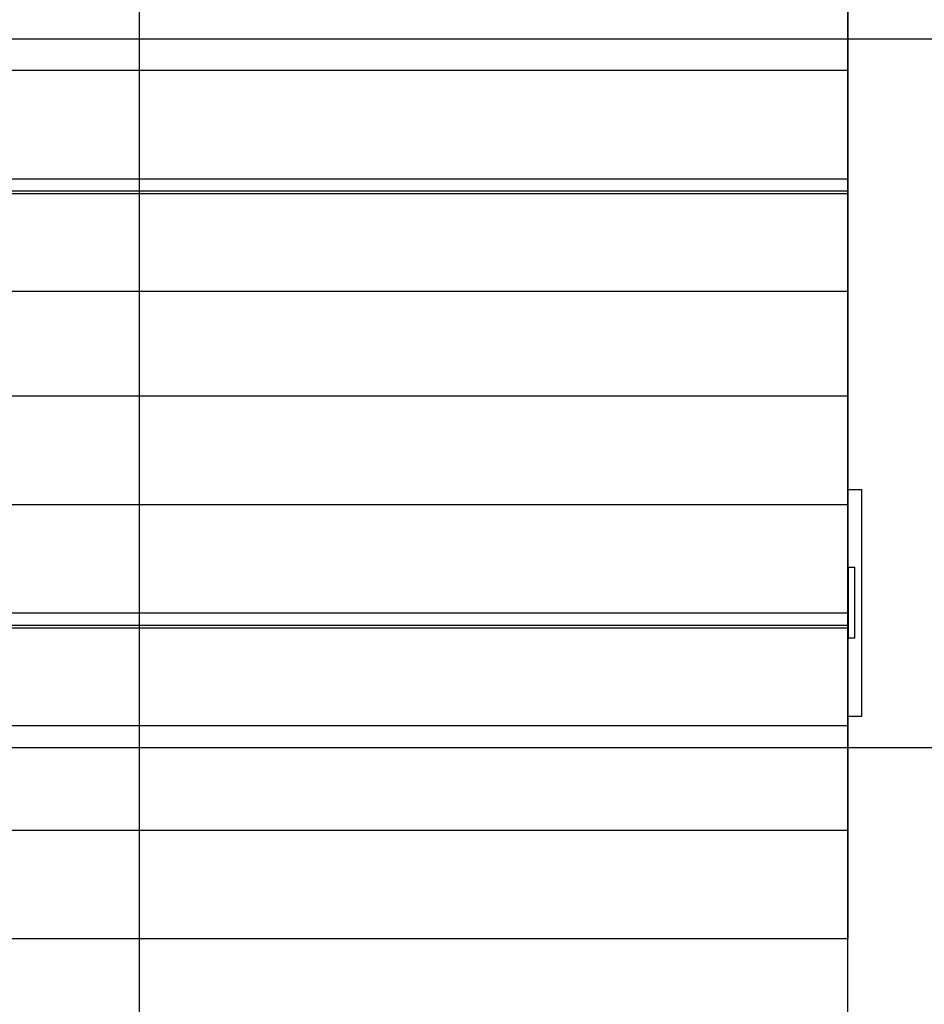
# Model space of a CAD drawing. Extents: x -41.2 to 41.2, y -31.7 to 31.7.
# Drawn here: x -22 to -15.6, y -10.1 to -3.2 of the extents above; entities that cross this region are included whole.
import ezdxf

# ---------------------------------------------------------------- set-up
doc = ezdxf.new("R2010")
doc.units = 0
doc.layers.get('0').update_dxf_attribs({"linetype": 'CONTINUOUS'})

msp = doc.modelspace()

# ---------------------------------------------------------------- linework, layer by layer
at = {"color": 0}
for points in [[(-21.1642, -23.296), (-21.1642, 31.704)], [(-21.1642, -23.296), (-21.1642, 31.704)], [(-21.1642, -23.296), (-21.1642, 31.704)], [(-21.1642, -23.296), (-21.1642, 31.704)], [(-21.1642, -23.296), (-21.1642, 31.704)], [(-21.1642, -23.296), (-21.1642, 31.704)], [(-21.1642, -23.296), (-21.1642, 31.704)], [(-21.1642, -23.296), (-21.1642, 31.704)], [(-21.1642, -23.296), (-21.1642, 31.704)], [(-21.1642, -23.296), (-21.1642, 31.704)], [(-21.1642, -23.296), (-21.1642, 31.704)], [(-21.1642, -23.296), (-21.1642, 31.704)], [(-21.1642, -23.296), (-21.1642, 31.704)], [(-21.1642, -23.296), (-21.1642, 31.704)], [(-21.1642, -23.296), (-21.1642, 31.704)], [(-21.1642, -23.296), (-21.1642, 31.704)], [(-21.1642, -23.296), (-21.1642, 31.704)], [(-21.1642, -23.296), (-21.1642, 31.704)], [(-21.1642, -23.296), (-21.1642, 31.704)], [(-21.1642, -23.296), (-21.1642, 31.704)], [(-21.1642, -23.296), (-21.1642, 31.704)], [(-16.1642, -23.296), (-16.1642, 31.704)], [(-16.1642, -23.296), (-16.1642, 31.704)], [(-16.1642, -23.296), (-16.1642, 31.704)], [(-16.1642, -23.296), (-16.1642, 31.704)], [(-16.1642, -23.296), (-16.1642, 31.704)], [(-16.1642, -23.296), (-16.1642, 31.704)], [(-16.1642, -23.296), (-16.1642, 31.704)], [(-16.1642, -23.296), (-16.1642, 31.704)], [(-16.1642, -23.296), (-16.1642, 31.704)], [(-16.1642, -23.296), (-16.1642, 31.704)], [(-16.1642, -23.296), (-16.1642, 31.704)], [(-16.1642, -23.296), (-16.1642, 31.704)], [(-16.1642, -23.296), (-16.1642, 31.704)], [(-16.1642, -23.296), (-16.1642, 31.704)], [(-16.1642, -23.296), (-16.1642, 31.704)], [(-16.1642, -23.296), (-16.1642, 31.704)], [(-16.1642, -23.296), (-16.1642, 31.704)], [(-16.1642, -23.296), (-16.1642, 31.704)], [(-16.1642, -23.296), (-16.1642, 31.704)], [(-16.1642, -23.296), (-16.1642, 31.704)], [(-16.1642, -23.296), (-16.1642, 31.704)], [(-16.1642, -2.0101), (-16.1642, -4.3689)], [(-16.1642, -2.0101), (-16.1642, -4.3689)], [(-16.1642, -2.0101), (-16.1642, -4.3689)], [(-16.1642, -2.0101), (-16.1642, -4.3689)], [(-16.1642, -2.0101), (-16.1642, -4.3689)], [(-16.1642, -2.0101), (-16.1642, -4.3689)], [(-16.1642, -2.0101), (-16.1642, -4.3689)], [(-16.1642, -2.0101), (-16.1642, -4.3689)], [(-16.1642, -2.0101), (-16.1642, -4.3689)], [(-16.1642, -2.0101), (-16.1642, -4.3689)], [(-16.1642, -2.0101), (-16.1642, -4.3689)], [(-16.1642, -2.0101), (-16.1642, -4.3689)], [(-16.1642, -2.0101), (-16.1642, -4.3689)], [(-16.1642, -2.0101), (-16.1642, -4.3689)], [(-16.1642, -2.0101), (-16.1642, -4.3689)], [(-16.1642, -2.0101), (-16.1642, -4.3689)], [(-16.1642, -2.0101), (-16.1642, -4.3689)], [(-16.1642, -2.0101), (-16.1642, -4.3689)], [(-16.1642, -2.0101), (-16.1642, -4.3689)], [(-16.1642, -2.0101), (-16.1642, -4.3689)], [(-16.1642, -2.0101), (-16.1642, -4.3689)], [(11.9862, -3.296), (-41.1642, -3.296)], [(11.9862, -3.296), (-41.1642, -3.296)], [(11.9862, -3.296), (-41.1642, -3.296)], [(11.9862, -3.296), (-41.1642, -3.296)], [(11.9862, -3.296), (-41.1642, -3.296)], [(11.9862, -3.296), (-41.1642, -3.296)], [(11.9862, -3.296), (-41.1642, -3.296)], [(11.9862, -3.296), (-41.1642, -3.296)], [(11.9862, -3.296), (-41.1642, -3.296)], [(11.9862, -3.296), (-41.1642, -3.296)], [(11.9862, -3.296), (-41.1642, -3.296)], [(11.9862, -3.296), (-41.1642, -3.296)], [(11.9862, -3.296), (-41.1642, -3.296)], [(11.9862, -3.296), (-41.1642, -3.296)], [(11.9862, -3.296), (-41.1642, -3.296)], [(11.9862, -3.296), (-41.1642, -3.296)], [(11.9862, -3.296), (-41.1642, -3.296)], [(11.9862, -3.296), (-41.1642, -3.296)], [(11.9862, -3.296), (-41.1642, -3.296)], [(11.9862, -3.296), (-41.1642, -3.296)], [(11.9862, -3.296), (-41.1642, -3.296)], [(-16.1642, -3.5173), (-25.1642, -3.5173)], [(-16.1642, -3.5173), (-25.1642, -3.5173)], [(-16.1642, -3.5173), (-25.1642, -3.5173)], [(-16.1642, -3.5173), (-25.1642, -3.5173)], [(-16.1642, -3.5173), (-25.1642, -3.5173)], [(-16.1642, -3.5173), (-25.1642, -3.5173)], [(-16.1642, -3.5173), (-25.1642, -3.5173)], [(-16.1642, -3.5173), (-25.1642, -3.5173)], [(-16.1642, -3.5173), (-25.1642, -3.5173)], [(-16.1642, -3.5173), (-25.1642, -3.5173)], [(-16.1642, -3.5173), (-25.1642, -3.5173)], [(-16.1642, -3.5173), (-25.1642, -3.5173)], [(-16.1642, -3.5173), (-25.1642, -3.5173)], [(-16.1642, -3.5173), (-25.1642, -3.5173)], [(-16.1642, -3.5173), (-25.1642, -3.5173)], [(-16.1642, -3.5173), (-25.1642, -3.5173)], [(-16.1642, -3.5173), (-25.1642, -3.5173)], [(-16.1642, -3.5173), (-25.1642, -3.5173)], [(-16.1642, -3.5173), (-25.1642, -3.5173)], [(-16.1642, -3.5173), (-25.1642, -3.5173)], [(-16.1642, -3.5173), (-25.1642, -3.5173)], [(-16.1642, -3.5173), (-16.1642, -3.5173)], [(-16.1642, -4.2834), (-25.1642, -4.2834)], [(-16.1642, -4.2834), (-25.1642, -4.2834)], [(-16.1642, -4.2834), (-25.1642, -4.2834)], [(-16.1642, -4.2834), (-25.1642, -4.2834)], [(-16.1642, -4.2834), (-25.1642, -4.2834)], [(-16.1642, -4.2834), (-25.1642, -4.2834)], [(-16.1642, -4.2834), (-25.1642, -4.2834)], [(-16.1642, -4.2834), (-25.1642, -4.2834)], [(-16.1642, -4.2834), (-25.1642, -4.2834)], [(-16.1642, -4.2834), (-25.1642, -4.2834)], [(-16.1642, -4.2834), (-25.1642, -4.2834)], [(-16.1642, -4.2834), (-25.1642, -4.2834)], [(-16.1642, -4.2834), (-25.1642, -4.2834)], [(-16.1642, -4.2834), (-25.1642, -4.2834)], [(-16.1642, -4.2834), (-25.1642, -4.2834)], [(-16.1642, -4.2834), (-25.1642, -4.2834)], [(-16.1642, -4.2834), (-25.1642, -4.2834)], [(-16.1642, -4.2834), (-25.1642, -4.2834)], [(-16.1642, -4.2834), (-25.1642, -4.2834)], [(-16.1642, -4.2834), (-25.1642, -4.2834)], [(-16.1642, -4.2834), (-25.1642, -4.2834)], [(-16.1642, -4.2834), (-16.1642, -4.2834)], [(-16.1642, -4.3689), (-25.1642, -4.3689)], [(-16.1642, -4.3689), (-25.1642, -4.3689)], [(-16.1642, -4.3689), (-25.1642, -4.3689)], [(-16.1642, -4.3689), (-25.1642, -4.3689)], [(-16.1642, -4.3689), (-25.1642, -4.3689)], [(-16.1642, -4.3689), (-25.1642, -4.3689)], [(-16.1642, -4.3689), (-25.1642, -4.3689)], [(-16.1642, -4.3689), (-25.1642, -4.3689)], [(-16.1642, -4.3689), (-25.1642, -4.3689)], [(-16.1642, -4.3689), (-25.1642, -4.3689)], [(-16.1642, -4.3689), (-25.1642, -4.3689)], [(-16.1642, -4.3689), (-25.1642, -4.3689)], [(-16.1642, -4.3689), (-25.1642, -4.3689)], [(-16.1642, -4.3689), (-25.1642, -4.3689)], [(-16.1642, -4.3689), (-25.1642, -4.3689)], [(-16.1642, -4.3689), (-25.1642, -4.3689)], [(-16.1642, -4.3689), (-25.1642, -4.3689)], [(-16.1642, -4.3689), (-25.1642, -4.3689)], [(-16.1642, -4.3689), (-25.1642, -4.3689)], [(-16.1642, -4.3689), (-25.1642, -4.3689)], [(-16.1642, -4.3689), (-25.1642, -4.3689)], [(-16.1642, -4.3689), (-16.1642, -4.3689)], [(-16.1642, -4.3689), (-16.1642, -4.3689)], [(-16.1642, -4.3689), (-16.1642, -4.3876)], [(-16.1642, -4.3689), (-16.1642, -4.3876)], [(-16.1642, -4.3689), (-16.1642, -4.3876)], [(-16.1642, -4.3689), (-16.1642, -4.3876)], [(-16.1642, -4.3689), (-16.1642, -4.3876)], [(-16.1642, -4.3689), (-16.1642, -4.3876)], [(-16.1642, -4.3689), (-16.1642, -4.3876)], [(-16.1642, -4.3689), (-16.1642, -4.3876)], [(-16.1642, -4.3689), (-16.1642, -4.3876)], [(-16.1642, -4.3689), (-16.1642, -4.3876)], [(-16.1642, -4.3689), (-16.1642, -4.3876)], [(-16.1642, -4.3689), (-16.1642, -4.3876)], [(-16.1642, -4.3689), (-16.1642, -4.3876)], [(-16.1642, -4.3689), (-16.1642, -4.3876)], [(-16.1642, -4.3689), (-16.1642, -4.3876)], [(-16.1642, -4.3689), (-16.1642, -4.3876)], [(-16.1642, -4.3689), (-16.1642, -4.3876)], [(-16.1642, -4.3689), (-16.1642, -4.3876)], [(-16.1642, -4.3689), (-16.1642, -4.3876)], [(-16.1642, -4.3689), (-16.1642, -4.3876)], [(-16.1642, -4.3689), (-16.1642, -4.3876)], [(-16.1642, -4.3689), (-16.1642, -4.3689)], [(-16.1642, -4.3876), (-25.1642, -4.3876)], [(-16.1642, -4.3876), (-25.1642, -4.3876)], [(-16.1642, -4.3876), (-25.1642, -4.3876)], [(-16.1642, -4.3876), (-25.1642, -4.3876)], [(-16.1642, -4.3876), (-25.1642, -4.3876)], [(-16.1642, -4.3876), (-25.1642, -4.3876)], [(-16.1642, -4.3876), (-25.1642, -4.3876)], [(-16.1642, -4.3876), (-25.1642, -4.3876)], [(-16.1642, -4.3876), (-25.1642, -4.3876)], [(-16.1642, -4.3876), (-25.1642, -4.3876)], [(-16.1642, -4.3876), (-25.1642, -4.3876)], [(-16.1642, -4.3876), (-25.1642, -4.3876)], [(-16.1642, -4.3876), (-25.1642, -4.3876)], [(-16.1642, -4.3876), (-25.1642, -4.3876)], [(-16.1642, -4.3876), (-25.1642, -4.3876)], [(-16.1642, -4.3876), (-25.1642, -4.3876)], [(-16.1642, -4.3876), (-25.1642, -4.3876)], [(-16.1642, -4.3876), (-25.1642, -4.3876)], [(-16.1642, -4.3876), (-25.1642, -4.3876)], [(-16.1642, -4.3876), (-25.1642, -4.3876)], [(-16.1642, -4.3876), (-25.1642, -4.3876)], [(-16.1642, -4.3876), (-16.1642, -4.3876)], [(-16.1642, -4.3876), (-16.1642, -5.0743)], [(-16.1642, -4.3876), (-16.1642, -5.0743)], [(-16.1642, -4.3876), (-16.1642, -5.0743)], [(-16.1642, -4.3876), (-16.1642, -5.0743)], [(-16.1642, -4.3876), (-16.1642, -5.0743)], [(-16.1642, -4.3876), (-16.1642, -5.0743)], [(-16.1642, -4.3876), (-16.1642, -5.0743)], [(-16.1642, -4.3876), (-16.1642, -5.0743)], [(-16.1642, -4.3876), (-16.1642, -5.0743)], [(-16.1642, -4.3876), (-16.1642, -5.0743)], [(-16.1642, -4.3876), (-16.1642, -5.0743)], [(-16.1642, -4.3876), (-16.1642, -5.0743)], [(-16.1642, -4.3876), (-16.1642, -5.0743)], [(-16.1642, -4.3876), (-16.1642, -5.0743)], [(-16.1642, -4.3876), (-16.1642, -5.0743)], [(-16.1642, -4.3876), (-16.1642, -5.0743)], [(-16.1642, -4.3876), (-16.1642, -5.0743)], [(-16.1642, -4.3876), (-16.1642, -5.0743)], [(-16.1642, -4.3876), (-16.1642, -5.0743)], [(-16.1642, -4.3876), (-16.1642, -5.0743)], [(-16.1642, -4.3876), (-16.1642, -5.0743)], [(-16.1642, -4.3876), (-16.1642, -4.3876)], [(-16.1642, -4.3876), (-16.1642, -4.3876)], [(-25.1642, -5.0743), (-16.1642, -5.0743)], [(-25.1642, -5.0743), (-16.1642, -5.0743)], [(-25.1642, -5.0743), (-16.1642, -5.0743)], [(-25.1642, -5.0743), (-16.1642, -5.0743)], [(-25.1642, -5.0743), (-16.1642, -5.0743)], [(-25.1642, -5.0743), (-16.1642, -5.0743)], [(-25.1642, -5.0743), (-16.1642, -5.0743)], [(-25.1642, -5.0743), (-16.1642, -5.0743)], [(-25.1642, -5.0743), (-16.1642, -5.0743)], [(-25.1642, -5.0743), (-16.1642, -5.0743)], [(-25.1642, -5.0743), (-16.1642, -5.0743)], [(-25.1642, -5.0743), (-16.1642, -5.0743)], [(-25.1642, -5.0743), (-16.1642, -5.0743)], [(-25.1642, -5.0743), (-16.1642, -5.0743)], [(-25.1642, -5.0743), (-16.1642, -5.0743)], [(-25.1642, -5.0743), (-16.1642, -5.0743)], [(-25.1642, -5.0743), (-16.1642, -5.0743)], [(-25.1642, -5.0743), (-16.1642, -5.0743)], [(-25.1642, -5.0743), (-16.1642, -5.0743)], [(-25.1642, -5.0743), (-16.1642, -5.0743)], [(-25.1642, -5.0743), (-16.1642, -5.0743)], [(-16.1642, -5.0743), (-16.1642, -5.0743)], [(-16.1642, -5.0743), (-16.1642, -7.4331)], [(-16.1642, -5.0743), (-16.1642, -7.4331)], [(-16.1642, -5.0743), (-16.1642, -7.4331)], [(-16.1642, -5.0743), (-16.1642, -7.4331)], [(-16.1642, -5.0743), (-16.1642, -7.4331)], [(-16.1642, -5.0743), (-16.1642, -7.4331)], [(-16.1642, -5.0743), (-16.1642, -7.4331)], [(-16.1642, -5.0743), (-16.1642, -7.4331)], [(-16.1642, -5.0743), (-16.1642, -7.4331)], [(-16.1642, -5.0743), (-16.1642, -7.4331)], [(-16.1642, -5.0743), (-16.1642, -7.4331)], [(-16.1642, -5.0743), (-16.1642, -7.4331)], [(-16.1642, -5.0743), (-16.1642, -7.4331)], [(-16.1642, -5.0743), (-16.1642, -7.4331)], [(-16.1642, -5.0743), (-16.1642, -7.4331)], [(-16.1642, -5.0743), (-16.1642, -7.4331)], [(-16.1642, -5.0743), (-16.1642, -7.4331)], [(-16.1642, -5.0743), (-16.1642, -7.4331)], [(-16.1642, -5.0743), (-16.1642, -7.4331)], [(-16.1642, -5.0743), (-16.1642, -7.4331)], [(-16.1642, -5.0743), (-16.1642, -7.4331)], [(-16.1642, -5.0743), (-16.1642, -5.0743)], [(-16.1642, -5.0743), (-16.1642, -5.0743)], [(-16.1642, -5.8154), (-25.1642, -5.8154)], [(-16.1642, -5.8154), (-25.1642, -5.8154)], [(-16.1642, -5.8154), (-25.1642, -5.8154)], [(-16.1642, -5.8154), (-25.1642, -5.8154)], [(-16.1642, -5.8154), (-25.1642, -5.8154)], [(-16.1642, -5.8154), (-25.1642, -5.8154)], [(-16.1642, -5.8154), (-25.1642, -5.8154)], [(-16.1642, -5.8154), (-25.1642, -5.8154)], [(-16.1642, -5.8154), (-25.1642, -5.8154)], [(-16.1642, -5.8154), (-25.1642, -5.8154)], [(-16.1642, -5.8154), (-25.1642, -5.8154)], [(-16.1642, -5.8154), (-25.1642, -5.8154)], [(-16.1642, -5.8154), (-25.1642, -5.8154)], [(-16.1642, -5.8154), (-25.1642, -5.8154)], [(-16.1642, -5.8154), (-25.1642, -5.8154)], [(-16.1642, -5.8154), (-25.1642, -5.8154)], [(-16.1642, -5.8154), (-25.1642, -5.8154)], [(-16.1642, -5.8154), (-25.1642, -5.8154)], [(-16.1642, -5.8154), (-25.1642, -5.8154)], [(-16.1642, -5.8154), (-25.1642, -5.8154)], [(-16.1642, -5.8154), (-25.1642, -5.8154)], [(-16.1642, -5.8154), (-16.1642, -5.8154)], [(-16.1642, -6.473), (-16.1642, -6.473)], [(-16.1642, -6.473), (-16.0642, -6.473)], [(-16.1642, -6.473), (-16.0642, -6.473)], [(-16.1642, -6.473), (-16.0642, -6.473)], [(-16.1642, -6.473), (-16.0642, -6.473)], [(-16.1642, -6.473), (-16.0642, -6.473)], [(-16.1642, -6.473), (-16.0642, -6.473)], [(-16.1642, -6.473), (-16.0642, -6.473)], [(-16.1642, -6.473), (-16.0642, -6.473)], [(-16.1642, -6.473), (-16.0642, -6.473)], [(-16.1642, -6.473), (-16.0642, -6.473)], [(-16.1642, -6.473), (-16.0642, -6.473)], [(-16.1642, -6.473), (-16.0642, -6.473)], [(-16.1642, -6.473), (-16.0642, -6.473)], [(-16.1642, -6.473), (-16.0642, -6.473)], [(-16.1642, -6.473), (-16.0642, -6.473)], [(-16.1642, -6.473), (-16.0642, -6.473)], [(-16.1642, -6.473), (-16.0642, -6.473)], [(-16.1642, -6.473), (-16.0642, -6.473)], [(-16.1642, -6.473), (-16.0642, -6.473)], [(-16.1642, -6.473), (-16.0642, -6.473)], [(-16.1642, -6.473), (-16.0642, -6.473)], [(-16.0642, -6.473), (-16.0642, -6.473)], [(-16.0642, -6.473), (-16.0642, -6.473)], [(-16.0642, -8.073), (-16.0642, -6.473)], [(-16.0642, -8.073), (-16.0642, -6.473)], [(-16.0642, -8.073), (-16.0642, -6.473)], [(-16.0642, -8.073), (-16.0642, -6.473)], [(-16.0642, -8.073), (-16.0642, -6.473)], [(-16.0642, -8.073), (-16.0642, -6.473)], [(-16.0642, -8.073), (-16.0642, -6.473)], [(-16.0642, -8.073), (-16.0642, -6.473)], [(-16.0642, -8.073), (-16.0642, -6.473)], [(-16.0642, -8.073), (-16.0642, -6.473)], [(-16.0642, -8.073), (-16.0642, -6.473)], [(-16.0642, -8.073), (-16.0642, -6.473)], [(-16.0642, -8.073), (-16.0642, -6.473)], [(-16.0642, -8.073), (-16.0642, -6.473)], [(-16.0642, -8.073), (-16.0642, -6.473)], [(-16.0642, -8.073), (-16.0642, -6.473)], [(-16.0642, -8.073), (-16.0642, -6.473)], [(-16.0642, -8.073), (-16.0642, -6.473)], [(-16.0642, -8.073), (-16.0642, -6.473)], [(-16.0642, -8.073), (-16.0642, -6.473)], [(-16.0642, -8.073), (-16.0642, -6.473)], [(-16.1642, -6.5815), (-25.1642, -6.5815)], [(-16.1642, -6.5815), (-25.1642, -6.5815)], [(-16.1642, -6.5815), (-25.1642, -6.5815)], [(-16.1642, -6.5815), (-25.1642, -6.5815)], [(-16.1642, -6.5815), (-25.1642, -6.5815)], [(-16.1642, -6.5815), (-25.1642, -6.5815)], [(-16.1642, -6.5815), (-25.1642, -6.5815)], [(-16.1642, -6.5815), (-25.1642, -6.5815)], [(-16.1642, -6.5815), (-25.1642, -6.5815)], [(-16.1642, -6.5815), (-25.1642, -6.5815)], [(-16.1642, -6.5815), (-25.1642, -6.5815)], [(-16.1642, -6.5815), (-25.1642, -6.5815)], [(-16.1642, -6.5815), (-25.1642, -6.5815)], [(-16.1642, -6.5815), (-25.1642, -6.5815)], [(-16.1642, -6.5815), (-25.1642, -6.5815)], [(-16.1642, -6.5815), (-25.1642, -6.5815)], [(-16.1642, -6.5815), (-25.1642, -6.5815)], [(-16.1642, -6.5815), (-25.1642, -6.5815)], [(-16.1642, -6.5815), (-25.1642, -6.5815)], [(-16.1642, -6.5815), (-25.1642, -6.5815)], [(-16.1642, -6.5815), (-25.1642, -6.5815)], [(-16.1642, -6.5815), (-16.1642, -6.5815)], [(-16.1642, -7.023), (-16.1642, -7.023)], [(-16.1642, -7.023), (-16.1592, -7.023)], [(-16.1642, -7.023), (-16.1592, -7.023)], [(-16.1642, -7.023), (-16.1592, -7.023)], [(-16.1642, -7.023), (-16.1592, -7.023)], [(-16.1642, -7.023), (-16.1592, -7.023)], [(-16.1642, -7.023), (-16.1592, -7.023)], [(-16.1642, -7.023), (-16.1592, -7.023)], [(-16.1642, -7.023), (-16.1592, -7.023)], [(-16.1642, -7.023), (-16.1592, -7.023)], [(-16.1642, -7.023), (-16.1592, -7.023)], [(-16.1642, -7.023), (-16.1592, -7.023)], [(-16.1642, -7.023), (-16.1592, -7.023)], [(-16.1642, -7.023), (-16.1592, -7.023)], [(-16.1642, -7.023), (-16.1592, -7.023)], [(-16.1642, -7.023), (-16.1592, -7.023)], [(-16.1642, -7.023), (-16.1592, -7.023)], [(-16.1642, -7.023), (-16.1592, -7.023)], [(-16.1642, -7.023), (-16.1592, -7.023)], [(-16.1642, -7.023), (-16.1592, -7.023)], [(-16.1642, -7.023), (-16.1592, -7.023)], [(-16.1642, -7.023), (-16.1592, -7.023)], [(-16.1592, -7.023), (-16.1592, -7.023)], [(-16.1592, -7.023), (-16.1592, -7.023)], [(-16.1592, -7.023), (-16.1142, -7.023)], [(-16.1592, -7.023), (-16.1142, -7.023)], [(-16.1592, -7.023), (-16.1142, -7.023)], [(-16.1592, -7.023), (-16.1142, -7.023)], [(-16.1592, -7.023), (-16.1142, -7.023)], [(-16.1592, -7.023), (-16.1142, -7.023)], [(-16.1592, -7.023), (-16.1142, -7.023)], [(-16.1592, -7.023), (-16.1142, -7.023)], [(-16.1592, -7.023), (-16.1142, -7.023)], [(-16.1592, -7.023), (-16.1142, -7.023)], [(-16.1592, -7.023), (-16.1142, -7.023)], [(-16.1592, -7.023), (-16.1142, -7.023)], [(-16.1592, -7.023), (-16.1142, -7.023)], [(-16.1592, -7.023), (-16.1142, -7.023)], [(-16.1592, -7.023), (-16.1142, -7.023)], [(-16.1592, -7.023), (-16.1142, -7.023)], [(-16.1592, -7.023), (-16.1142, -7.023)], [(-16.1592, -7.023), (-16.1142, -7.023)], [(-16.1592, -7.023), (-16.1142, -7.023)], [(-16.1592, -7.023), (-16.1142, -7.023)], [(-16.1592, -7.023), (-16.1142, -7.023)], [(-16.1592, -7.023), (-16.1592, -7.023)], [(-16.1592, -7.523), (-16.1592, -7.023)], [(-16.1592, -7.523), (-16.1592, -7.023)], [(-16.1592, -7.523), (-16.1592, -7.023)], [(-16.1592, -7.523), (-16.1592, -7.023)], [(-16.1592, -7.523), (-16.1592, -7.023)], [(-16.1592, -7.523), (-16.1592, -7.023)], [(-16.1592, -7.523), (-16.1592, -7.023)], [(-16.1592, -7.523), (-16.1592, -7.023)], [(-16.1592, -7.523), (-16.1592, -7.023)], [(-16.1592, -7.523), (-16.1592, -7.023)], [(-16.1592, -7.523), (-16.1592, -7.023)], [(-16.1592, -7.523), (-16.1592, -7.023)], [(-16.1592, -7.523), (-16.1592, -7.023)], [(-16.1592, -7.523), (-16.1592, -7.023)], [(-16.1592, -7.523), (-16.1592, -7.023)], [(-16.1592, -7.523), (-16.1592, -7.023)], [(-16.1592, -7.523), (-16.1592, -7.023)], [(-16.1592, -7.523), (-16.1592, -7.023)], [(-16.1592, -7.523), (-16.1592, -7.023)], [(-16.1592, -7.523), (-16.1592, -7.023)], [(-16.1592, -7.523), (-16.1592, -7.023)], [(-16.1142, -7.023), (-16.1142, -7.023)], [(-16.1142, -7.023), (-16.1142, -7.023)], [(-16.1142, -7.523), (-16.1142, -7.023)], [(-16.1142, -7.523), (-16.1142, -7.023)], [(-16.1142, -7.523), (-16.1142, -7.023)], [(-16.1142, -7.523), (-16.1142, -7.023)], [(-16.1142, -7.523), (-16.1142, -7.023)], [(-16.1142, -7.523), (-16.1142, -7.023)], [(-16.1142, -7.523), (-16.1142, -7.023)], [(-16.1142, -7.523), (-16.1142, -7.023)], [(-16.1142, -7.523), (-16.1142, -7.023)], [(-16.1142, -7.523), (-16.1142, -7.023)], [(-16.1142, -7.523), (-16.1142, -7.023)], [(-16.1142, -7.523), (-16.1142, -7.023)], [(-16.1142, -7.523), (-16.1142, -7.023)], [(-16.1142, -7.523), (-16.1142, -7.023)], [(-16.1142, -7.523), (-16.1142, -7.023)], [(-16.1142, -7.523), (-16.1142, -7.023)], [(-16.1142, -7.523), (-16.1142, -7.023)], [(-16.1142, -7.523), (-16.1142, -7.023)], [(-16.1142, -7.523), (-16.1142, -7.023)], [(-16.1142, -7.523), (-16.1142, -7.023)], [(-16.1142, -7.523), (-16.1142, -7.023)], [(-16.1642, -7.3475), (-25.1642, -7.3475)], [(-16.1642, -7.3475), (-25.1642, -7.3475)], [(-16.1642, -7.3475), (-25.1642, -7.3475)], [(-16.1642, -7.3475), (-25.1642, -7.3475)], [(-16.1642, -7.3475), (-25.1642, -7.3475)], [(-16.1642, -7.3475), (-25.1642, -7.3475)], [(-16.1642, -7.3475), (-25.1642, -7.3475)], [(-16.1642, -7.3475), (-25.1642, -7.3475)], [(-16.1642, -7.3475), (-25.1642, -7.3475)], [(-16.1642, -7.3475), (-25.1642, -7.3475)], [(-16.1642, -7.3475), (-25.1642, -7.3475)], [(-16.1642, -7.3475), (-25.1642, -7.3475)], [(-16.1642, -7.3475), (-25.1642, -7.3475)], [(-16.1642, -7.3475), (-25.1642, -7.3475)], [(-16.1642, -7.3475), (-25.1642, -7.3475)], [(-16.1642, -7.3475), (-25.1642, -7.3475)], [(-16.1642, -7.3475), (-25.1642, -7.3475)], [(-16.1642, -7.3475), (-25.1642, -7.3475)], [(-16.1642, -7.3475), (-25.1642, -7.3475)], [(-16.1642, -7.3475), (-25.1642, -7.3475)], [(-16.1642, -7.3475), (-25.1642, -7.3475)], [(-16.1642, -7.3475), (-16.1642, -7.3475)], [(-16.1642, -7.4331), (-25.1642, -7.4331)], [(-16.1642, -7.4331), (-25.1642, -7.4331)], [(-16.1642, -7.4331), (-25.1642, -7.4331)], [(-16.1642, -7.4331), (-25.1642, -7.4331)], [(-16.1642, -7.4331), (-25.1642, -7.4331)], [(-16.1642, -7.4331), (-25.1642, -7.4331)], [(-16.1642, -7.4331), (-25.1642, -7.4331)], [(-16.1642, -7.4331), (-25.1642, -7.4331)], [(-16.1642, -7.4331), (-25.1642, -7.4331)], [(-16.1642, -7.4331), (-25.1642, -7.4331)], [(-16.1642, -7.4331), (-25.1642, -7.4331)], [(-16.1642, -7.4331), (-25.1642, -7.4331)], [(-16.1642, -7.4331), (-25.1642, -7.4331)], [(-16.1642, -7.4331), (-25.1642, -7.4331)], [(-16.1642, -7.4331), (-25.1642, -7.4331)], [(-16.1642, -7.4331), (-25.1642, -7.4331)], [(-16.1642, -7.4331), (-25.1642, -7.4331)], [(-16.1642, -7.4331), (-25.1642, -7.4331)], [(-16.1642, -7.4331), (-25.1642, -7.4331)], [(-16.1642, -7.4331), (-25.1642, -7.4331)], [(-16.1642, -7.4331), (-25.1642, -7.4331)], [(-16.1642, -7.4331), (-16.1642, -7.4331)], [(-16.1642, -7.4331), (-16.1642, -7.4331)], [(-16.1642, -7.4331), (-16.1642, -7.4517)], [(-16.1642, -7.4331), (-16.1642, -7.4517)], [(-16.1642, -7.4331), (-16.1642, -7.4517)], [(-16.1642, -7.4331), (-16.1642, -7.4517)], [(-16.1642, -7.4331), (-16.1642, -7.4517)], [(-16.1642, -7.4331), (-16.1642, -7.4517)], [(-16.1642, -7.4331), (-16.1642, -7.4517)], [(-16.1642, -7.4331), (-16.1642, -7.4517)], [(-16.1642, -7.4331), (-16.1642, -7.4517)], [(-16.1642, -7.4331), (-16.1642, -7.4517)], [(-16.1642, -7.4331), (-16.1642, -7.4517)], [(-16.1642, -7.4331), (-16.1642, -7.4517)], [(-16.1642, -7.4331), (-16.1642, -7.4517)], [(-16.1642, -7.4331), (-16.1642, -7.4517)], [(-16.1642, -7.4331), (-16.1642, -7.4517)], [(-16.1642, -7.4331), (-16.1642, -7.4517)], [(-16.1642, -7.4331), (-16.1642, -7.4517)], [(-16.1642, -7.4331), (-16.1642, -7.4517)], [(-16.1642, -7.4331), (-16.1642, -7.4517)], [(-16.1642, -7.4331), (-16.1642, -7.4517)], [(-16.1642, -7.4331), (-16.1642, -7.4517)], [(-16.1642, -7.4331), (-16.1642, -7.4331)], [(-16.1642, -7.4517), (-25.1642, -7.4517)], [(-16.1642, -7.4517), (-25.1642, -7.4517)], [(-16.1642, -7.4517), (-25.1642, -7.4517)], [(-16.1642, -7.4517), (-25.1642, -7.4517)], [(-16.1642, -7.4517), (-25.1642, -7.4517)], [(-16.1642, -7.4517), (-25.1642, -7.4517)], [(-16.1642, -7.4517), (-25.1642, -7.4517)], [(-16.1642, -7.4517), (-25.1642, -7.4517)], [(-16.1642, -7.4517), (-25.1642, -7.4517)], [(-16.1642, -7.4517), (-25.1642, -7.4517)], [(-16.1642, -7.4517), (-25.1642, -7.4517)], [(-16.1642, -7.4517), (-25.1642, -7.4517)], [(-16.1642, -7.4517), (-25.1642, -7.4517)], [(-16.1642, -7.4517), (-25.1642, -7.4517)], [(-16.1642, -7.4517), (-25.1642, -7.4517)], [(-16.1642, -7.4517), (-25.1642, -7.4517)], [(-16.1642, -7.4517), (-25.1642, -7.4517)], [(-16.1642, -7.4517), (-25.1642, -7.4517)], [(-16.1642, -7.4517), (-25.1642, -7.4517)], [(-16.1642, -7.4517), (-25.1642, -7.4517)], [(-16.1642, -7.4517), (-25.1642, -7.4517)], [(-16.1642, -7.4517), (-16.1642, -7.4517)], [(-16.1642, -7.4517), (-16.1642, -8.1384)], [(-16.1642, -7.4517), (-16.1642, -8.1384)], [(-16.1642, -7.4517), (-16.1642, -8.1384)], [(-16.1642, -7.4517), (-16.1642, -8.1384)], [(-16.1642, -7.4517), (-16.1642, -8.1384)], [(-16.1642, -7.4517), (-16.1642, -8.1384)], [(-16.1642, -7.4517), (-16.1642, -8.1384)], [(-16.1642, -7.4517), (-16.1642, -8.1384)], [(-16.1642, -7.4517), (-16.1642, -8.1384)], [(-16.1642, -7.4517), (-16.1642, -8.1384)], [(-16.1642, -7.4517), (-16.1642, -8.1384)], [(-16.1642, -7.4517), (-16.1642, -8.1384)], [(-16.1642, -7.4517), (-16.1642, -8.1384)], [(-16.1642, -7.4517), (-16.1642, -8.1384)], [(-16.1642, -7.4517), (-16.1642, -8.1384)], [(-16.1642, -7.4517), (-16.1642, -8.1384)], [(-16.1642, -7.4517), (-16.1642, -8.1384)], [(-16.1642, -7.4517), (-16.1642, -8.1384)], [(-16.1642, -7.4517), (-16.1642, -8.1384)], [(-16.1642, -7.4517), (-16.1642, -8.1384)], [(-16.1642, -7.4517), (-16.1642, -8.1384)], [(-16.1642, -7.4517), (-16.1642, -7.4517)], [(-16.1642, -7.4517), (-16.1642, -7.4517)], [(-16.1642, -7.523), (-16.1642, -7.523)], [(-16.1592, -7.523), (-16.1642, -7.523)], [(-16.1592, -7.523), (-16.1642, -7.523)], [(-16.1592, -7.523), (-16.1642, -7.523)], [(-16.1592, -7.523), (-16.1642, -7.523)], [(-16.1592, -7.523), (-16.1642, -7.523)], [(-16.1592, -7.523), (-16.1642, -7.523)], [(-16.1592, -7.523), (-16.1642, -7.523)], [(-16.1592, -7.523), (-16.1642, -7.523)], [(-16.1592, -7.523), (-16.1642, -7.523)], [(-16.1592, -7.523), (-16.1642, -7.523)], [(-16.1592, -7.523), (-16.1642, -7.523)], [(-16.1592, -7.523), (-16.1642, -7.523)], [(-16.1592, -7.523), (-16.1642, -7.523)], [(-16.1592, -7.523), (-16.1642, -7.523)], [(-16.1592, -7.523), (-16.1642, -7.523)], [(-16.1592, -7.523), (-16.1642, -7.523)], [(-16.1592, -7.523), (-16.1642, -7.523)], [(-16.1592, -7.523), (-16.1642, -7.523)], [(-16.1592, -7.523), (-16.1642, -7.523)], [(-16.1592, -7.523), (-16.1642, -7.523)], [(-16.1592, -7.523), (-16.1642, -7.523)], [(-16.1592, -7.523), (-16.1592, -7.523)], [(-16.1142, -7.523), (-16.1592, -7.523)], [(-16.1142, -7.523), (-16.1592, -7.523)], [(-16.1142, -7.523), (-16.1592, -7.523)], [(-16.1142, -7.523), (-16.1592, -7.523)], [(-16.1142, -7.523), (-16.1592, -7.523)], [(-16.1142, -7.523), (-16.1592, -7.523)], [(-16.1142, -7.523), (-16.1592, -7.523)], [(-16.1142, -7.523), (-16.1592, -7.523)], [(-16.1142, -7.523), (-16.1592, -7.523)], [(-16.1142, -7.523), (-16.1592, -7.523)], [(-16.1142, -7.523), (-16.1592, -7.523)], [(-16.1142, -7.523), (-16.1592, -7.523)], [(-16.1142, -7.523), (-16.1592, -7.523)], [(-16.1142, -7.523), (-16.1592, -7.523)], [(-16.1142, -7.523), (-16.1592, -7.523)], [(-16.1142, -7.523), (-16.1592, -7.523)], [(-16.1142, -7.523), (-16.1592, -7.523)], [(-16.1142, -7.523), (-16.1592, -7.523)], [(-16.1142, -7.523), (-16.1592, -7.523)], [(-16.1142, -7.523), (-16.1592, -7.523)], [(-16.1142, -7.523), (-16.1592, -7.523)], [(-16.1592, -7.523), (-16.1592, -7.523)], [(-16.1592, -7.523), (-16.1592, -7.523)], [(-16.1142, -7.523), (-16.1142, -7.523)], [(-16.1142, -7.523), (-16.1142, -7.523)], [(-16.1642, -8.073), (-16.1642, -8.073)], [(-16.1642, -8.073), (-16.0642, -8.073)], [(-16.1642, -8.073), (-16.0642, -8.073)], [(-16.1642, -8.073), (-16.0642, -8.073)], [(-16.1642, -8.073), (-16.0642, -8.073)], [(-16.1642, -8.073), (-16.0642, -8.073)], [(-16.1642, -8.073), (-16.0642, -8.073)], [(-16.1642, -8.073), (-16.0642, -8.073)], [(-16.1642, -8.073), (-16.0642, -8.073)], [(-16.1642, -8.073), (-16.0642, -8.073)], [(-16.1642, -8.073), (-16.0642, -8.073)], [(-16.1642, -8.073), (-16.0642, -8.073)], [(-16.1642, -8.073), (-16.0642, -8.073)], [(-16.1642, -8.073), (-16.0642, -8.073)], [(-16.1642, -8.073), (-16.0642, -8.073)], [(-16.1642, -8.073), (-16.0642, -8.073)], [(-16.1642, -8.073), (-16.0642, -8.073)], [(-16.1642, -8.073), (-16.0642, -8.073)], [(-16.1642, -8.073), (-16.0642, -8.073)], [(-16.1642, -8.073), (-16.0642, -8.073)], [(-16.1642, -8.073), (-16.0642, -8.073)], [(-16.1642, -8.073), (-16.0642, -8.073)], [(-16.0642, -8.073), (-16.0642, -8.073)], [(-16.0642, -8.073), (-16.0642, -8.073)], [(-25.1642, -8.1384), (-16.1642, -8.1384)], [(-25.1642, -8.1384), (-16.1642, -8.1384)], [(-25.1642, -8.1384), (-16.1642, -8.1384)], [(-25.1642, -8.1384), (-16.1642, -8.1384)], [(-25.1642, -8.1384), (-16.1642, -8.1384)], [(-25.1642, -8.1384), (-16.1642, -8.1384)], [(-25.1642, -8.1384), (-16.1642, -8.1384)], [(-25.1642, -8.1384), (-16.1642, -8.1384)], [(-25.1642, -8.1384), (-16.1642, -8.1384)], [(-25.1642, -8.1384), (-16.1642, -8.1384)], [(-25.1642, -8.1384), (-16.1642, -8.1384)], [(-25.1642, -8.1384), (-16.1642, -8.1384)], [(-25.1642, -8.1384), (-16.1642, -8.1384)], [(-25.1642, -8.1384), (-16.1642, -8.1384)], [(-25.1642, -8.1384), (-16.1642, -8.1384)], [(-25.1642, -8.1384), (-16.1642, -8.1384)], [(-25.1642, -8.1384), (-16.1642, -8.1384)], [(-25.1642, -8.1384), (-16.1642, -8.1384)], [(-25.1642, -8.1384), (-16.1642, -8.1384)], [(-25.1642, -8.1384), (-16.1642, -8.1384)], [(-25.1642, -8.1384), (-16.1642, -8.1384)], [(-16.1642, -8.1384), (-16.1642, -8.1384)], [(-16.1642, -8.1384), (-16.1642, -9.6457)], [(-16.1642, -8.1384), (-16.1642, -9.6457)], [(-16.1642, -8.1384), (-16.1642, -9.6457)], [(-16.1642, -8.1384), (-16.1642, -9.6457)], [(-16.1642, -8.1384), (-16.1642, -9.6457)], [(-16.1642, -8.1384), (-16.1642, -9.6457)], [(-16.1642, -8.1384), (-16.1642, -9.6457)], [(-16.1642, -8.1384), (-16.1642, -9.6457)], [(-16.1642, -8.1384), (-16.1642, -9.6457)], [(-16.1642, -8.1384), (-16.1642, -9.6457)], [(-16.1642, -8.1384), (-16.1642, -9.6457)], [(-16.1642, -8.1384), (-16.1642, -9.6457)], [(-16.1642, -8.1384), (-16.1642, -9.6457)], [(-16.1642, -8.1384), (-16.1642, -9.6457)], [(-16.1642, -8.1384), (-16.1642, -9.6457)], [(-16.1642, -8.1384), (-16.1642, -9.6457)], [(-16.1642, -8.1384), (-16.1642, -9.6457)], [(-16.1642, -8.1384), (-16.1642, -9.6457)], [(-16.1642, -8.1384), (-16.1642, -9.6457)], [(-16.1642, -8.1384), (-16.1642, -9.6457)], [(-16.1642, -8.1384), (-16.1642, -9.6457)], [(-16.1642, -8.1384), (-16.1642, -8.1384)], [(-16.1642, -8.1384), (-16.1642, -8.1384)], [(-0.1723, -8.296), (-41.1561, -8.296)], [(-0.1723, -8.296), (-41.1561, -8.296)], [(-0.1723, -8.296), (-41.1561, -8.296)], [(-0.1723, -8.296), (-41.1561, -8.296)], [(-0.1723, -8.296), (-41.1561, -8.296)], [(-0.1723, -8.296), (-41.1561, -8.296)], [(-0.1723, -8.296), (-41.1561, -8.296)], [(-0.1723, -8.296), (-41.1561, -8.296)], [(-0.1723, -8.296), (-41.1561, -8.296)], [(-0.1723, -8.296), (-41.1561, -8.296)], [(-0.1723, -8.296), (-41.1561, -8.296)], [(-0.1723, -8.296), (-41.1561, -8.296)], [(-0.1723, -8.296), (-41.1561, -8.296)], [(-0.1723, -8.296), (-41.1561, -8.296)], [(-0.1723, -8.296), (-41.1561, -8.296)], [(-0.1723, -8.296), (-41.1561, -8.296)], [(-0.1723, -8.296), (-41.1561, -8.296)], [(-0.1723, -8.296), (-41.1561, -8.296)], [(-0.1723, -8.296), (-41.1561, -8.296)], [(-0.1723, -8.296), (-41.1561, -8.296)], [(-0.1723, -8.296), (-41.1561, -8.296)], [(-16.1642, -8.8796), (-25.1642, -8.8796)], [(-16.1642, -8.8796), (-25.1642, -8.8796)], [(-16.1642, -8.8796), (-25.1642, -8.8796)], [(-16.1642, -8.8796), (-25.1642, -8.8796)], [(-16.1642, -8.8796), (-25.1642, -8.8796)], [(-16.1642, -8.8796), (-25.1642, -8.8796)], [(-16.1642, -8.8796), (-25.1642, -8.8796)], [(-16.1642, -8.8796), (-25.1642, -8.8796)], [(-16.1642, -8.8796), (-25.1642, -8.8796)], [(-16.1642, -8.8796), (-25.1642, -8.8796)], [(-16.1642, -8.8796), (-25.1642, -8.8796)], [(-16.1642, -8.8796), (-25.1642, -8.8796)], [(-16.1642, -8.8796), (-25.1642, -8.8796)], [(-16.1642, -8.8796), (-25.1642, -8.8796)], [(-16.1642, -8.8796), (-25.1642, -8.8796)], [(-16.1642, -8.8796), (-25.1642, -8.8796)], [(-16.1642, -8.8796), (-25.1642, -8.8796)], [(-16.1642, -8.8796), (-25.1642, -8.8796)], [(-16.1642, -8.8796), (-25.1642, -8.8796)], [(-16.1642, -8.8796), (-25.1642, -8.8796)], [(-16.1642, -8.8796), (-25.1642, -8.8796)], [(-16.1642, -8.8796), (-16.1642, -8.8796)], [(-16.1642, -9.6457), (-25.1642, -9.6457)], [(-16.1642, -9.6457), (-25.1642, -9.6457)], [(-16.1642, -9.6457), (-25.1642, -9.6457)], [(-16.1642, -9.6457), (-25.1642, -9.6457)], [(-16.1642, -9.6457), (-25.1642, -9.6457)], [(-16.1642, -9.6457), (-25.1642, -9.6457)], [(-16.1642, -9.6457), (-25.1642, -9.6457)], [(-16.1642, -9.6457), (-25.1642, -9.6457)], [(-16.1642, -9.6457), (-25.1642, -9.6457)], [(-16.1642, -9.6457), (-25.1642, -9.6457)], [(-16.1642, -9.6457), (-25.1642, -9.6457)], [(-16.1642, -9.6457), (-25.1642, -9.6457)], [(-16.1642, -9.6457), (-25.1642, -9.6457)], [(-16.1642, -9.6457), (-25.1642, -9.6457)], [(-16.1642, -9.6457), (-25.1642, -9.6457)], [(-16.1642, -9.6457), (-25.1642, -9.6457)], [(-16.1642, -9.6457), (-25.1642, -9.6457)], [(-16.1642, -9.6457), (-25.1642, -9.6457)], [(-16.1642, -9.6457), (-25.1642, -9.6457)], [(-16.1642, -9.6457), (-25.1642, -9.6457)], [(-16.1642, -9.6457), (-25.1642, -9.6457)], [(-16.1642, -9.6457), (-16.1642, -9.6457)], [(-16.1642, -9.6457), (-16.1642, -9.6457)]]:
    msp.add_lwpolyline(points, dxfattribs=at)

doc.saveas('drawing.dxf')
